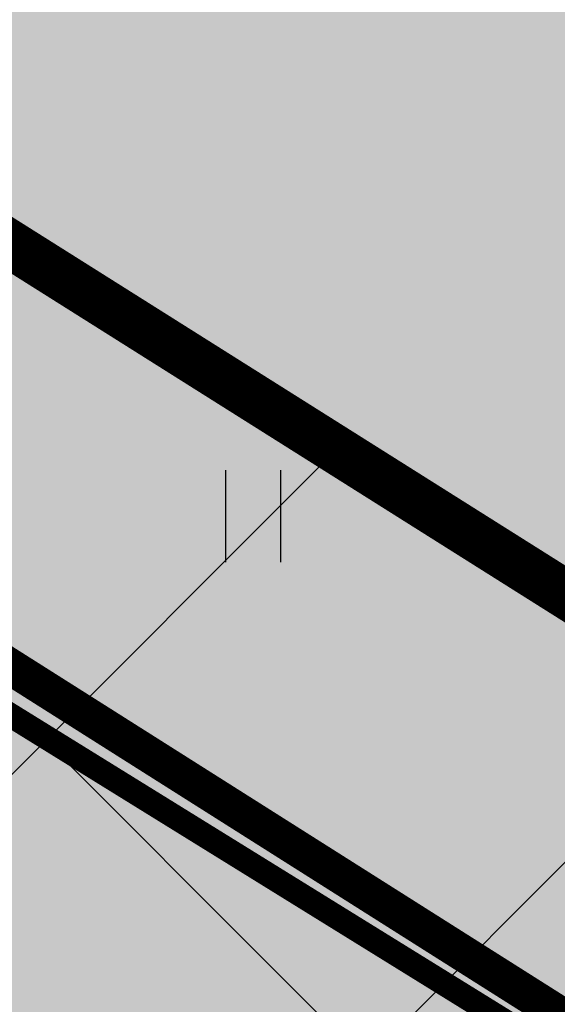
# Model space of a CAD drawing. Units: inches. Extents: x 551475 to 556149, y 6583277 to 6585860.
# Drawn here: x 553270 to 553274, y 6584942 to 6584951 of the extents above; entities that cross this region are included whole.
import ezdxf

# ---------------------------------------------------------------- set-up
doc = ezdxf.new("R2010")
doc.units = ezdxf.units.IN
doc.header["$MEASUREMENT"] = 0
for name, pattern in [('DASHDOT', [25.4, 12.7, -6.35, 0, -6.35]), ('DASHED', [0.75, 0.5, -0.25]), ('vana teeprojekt$0$CENTER', [2, 1.25, -0.25, 0.25, -0.25])]:
    doc.linetypes.add(name, pattern=pattern)
for name, color, linetype in [('HALJASTUS', 92, 'Continuous'), ('OPT-hoonest_õigus', 7, 'Continuous'), ('OPT-raudtee', 7, 'Continuous')]:
    doc.layers.add(name, color=color, linetype=linetype)
for name, color, linetype, lineweight in [('OPT-ehitusjoon', 7, 'Continuous', 9), ('OPT-halj-muru', 61, 'Continuous', 25), ('OPT-plan.hoone', 7, 'Continuous', 9)]:
    doc.layers.add(name, color=color, linetype=linetype, lineweight=lineweight)

# ---------------------------------------------------------------- blocks, each defined once
blk = doc.blocks.new('põhih')
at = {"layer": 'OPT-plan.hoone', "true_color": 0xffe8a3}
h = blk.add_hatch(color=41, dxfattribs=at)
h.dxf.hatch_style = 1
h.paths.add_polyline_path([(554822.7936, 6584846.0616), (554822.7936, 6584836.0616), (554837.7936, 6584836.0616), (554837.7936, 6584846.0616)])
at = {"layer": 'OPT-plan.hoone', "color": 251, "true_color": 0x636466, "const_width": 0.2}
blk.add_lwpolyline([(554822.7936, 6584846.0616), (554822.7936, 6584836.0616), (554837.7936, 6584836.0616), (554837.7936, 6584846.0616), (554822.7936, 6584846.0616)], dxfattribs=at)
blk = doc.blocks.new('HEIN')
at = {"color": 0, "linetype": 'Continuous'}
for p, q in [((-0.455, 0.761), (-0.455, -0.761)), ((0.455, 0.761), (0.455, -0.761))]:
    blk.add_line(p, q, dxfattribs=at)

msp = doc.modelspace()

# ---------------------------------------------------------------- hatches: boundary and pattern name
h = msp.add_hatch()
h.set_pattern_fill('ANSI37', color=40, scale=30)
h.set_pattern_definition([(45, (-161.0544, -26.2495), (-2.6516504294, 2.6516504294), []), (135, (-161.0544, -26.2495), (-2.6516504294, -2.6516504294), [])])
h.paths.add_polyline_path([(553257.3151, 6584934.3742), (553274.4405, 6584923.176), (553283.4098, 6584940.156), (553267.0067, 6584950.4833)])
at = {"layer": 'OPT-halj-muru', "true_color": 0xd7ebd2}
h = msp.add_hatch(color=254, dxfattribs=at)
h.dxf.hatch_style = 1
h.paths.add_polyline_path([(553266.2267, 6584956.9067), (553235.5916, 6584905.9907), (553240.5473, 6584873.0766), (553248.1864, 6584868.8775), (553289.5045, 6584942.2536)])

# ---------------------------------------------------------------- linework, layer by layer
at = {"layer": 'OPT-ehitusjoon', "color": 6, "linetype": 'DASHED', "ltscale": 8, "const_width": 0.3}
msp.add_lwpolyline([(553226.6992, 6584972.9795), (553262.0925, 6584950.1081), (553285.5286, 6584935.2858), (553309.7017, 6584921.4972), (553334.1415, 6584908.7273), (553358.6547, 6584895.919), (553383.402, 6584883.6328), (553408.1806, 6584871.5989), (553432.9769, 6584859.6248), (553457.8192, 6584847.6285), (553485.3683, 6584835.5554), (553490.7349, 6584833.1071), (553518.174, 6584820.6328), (553545.52, 6584808.2009), (553572.9805, 6584796.0261), (553600.3246, 6584783.7346), (553618.5267, 6584775.6005)], dxfattribs=at)
at = {"layer": 'OPT-hoonest_õigus', "color": 0, "linetype": 'vana teeprojekt$0$CENTER', "ltscale": 5, "const_width": 0.4}
msp.add_lwpolyline([(553257.3151, 6584934.3742), (553274.4405, 6584923.176), (553274.4405, 6584923.176), (553283.4098, 6584940.156), (553267.0067, 6584950.4833), (553267.0067, 6584950.4833), (553267.0067, 6584950.4833), (553267.0067, 6584950.4833), (553267.0067, 6584950.4833), (553267.0067, 6584950.4833)], close=True, dxfattribs=at)
at = {"layer": 'OPT-raudtee', "color": 0, "linetype": 'DASHDOT', "ltscale": 0.2, "const_width": 0.1}
msp.add_lwpolyline([(553209.3385, 6584965.7305, 0.015886), (553323.8532, 6584891.8659, 0.036115), (553404.6477, 6584850.8227), (553512.1258, 6584805.3972), (553634.5244, 6584748.5115)], format="xyb", dxfattribs=at)

# ---------------------------------------------------------------- block references
at = {"layer": 'HALJASTUS', "xscale": 0.5, "yscale": 0.5, "zscale": 0.45}
msp.add_blockref('HEIN', (553271.9309, 6584946.3997), dxfattribs=at)
at = {"layer": 'OPT-plan.hoone', "color": 3, "rotation": 328.2640651169893}
msp.add_blockref('põhih', (-3382260.7553, 1276496.2205), dxfattribs=at)

doc.saveas('drawing.dxf')
